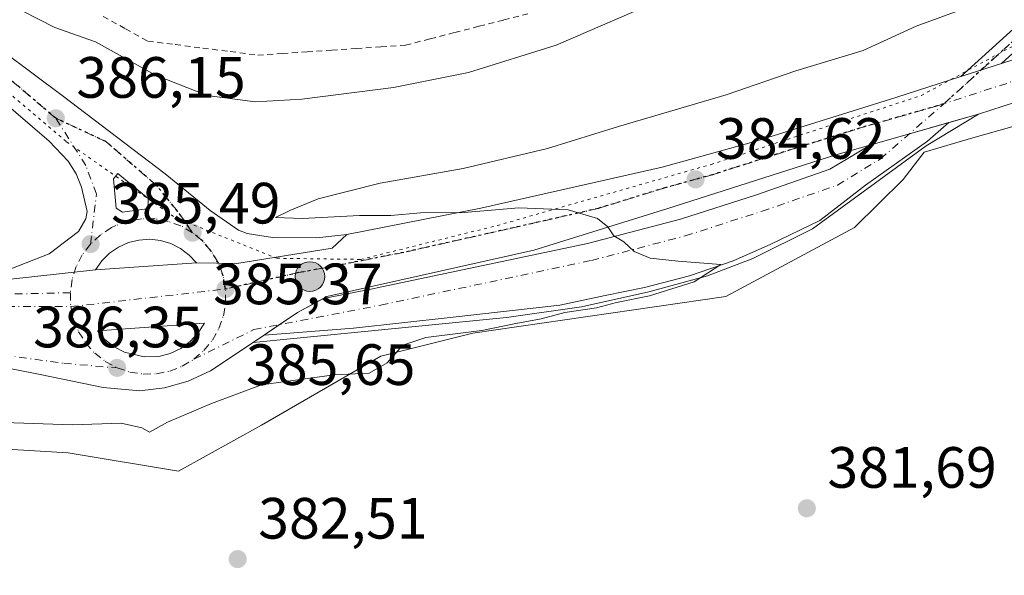
# Model space of a CAD drawing. Units: metres. Extents: x 587040 to 590483, y 4724352 to 4726710.
# Drawn here: x 587562 to 587731, y 4725649 to 4725745 of the extents above; entities that cross this region are included whole.
import ezdxf

# ---------------------------------------------------------------- set-up
doc = ezdxf.new("R2010")
doc.units = ezdxf.units.M
doc.header["$MEASUREMENT"] = 0
for name, pattern in [('DGN Style 2', [1.6480167562047852, 0.988810053722871, -0.6592067024819142]), ('DGN Style 4', [2.6384748266838614, 1.318413404963828, -0.6592067024819142, 0.001648016756204785, -0.6592067024819142]), ('DGN Style 5', [1.1536117293433497, 0.4944050268614355, -0.6592067024819142])]:
    doc.linetypes.add(name, pattern=pattern)
for name, color, linetype, lineweight in [('Alambrada', 7, 'DGN Style 2', 0), ('Camino Cxs', 7, 'Continuous', 0), ('Camino eje', 30, 'DGN Style 4', 13), ('Carretera de calzada única Cxs', 7, 'Continuous', 13), ('Carretera de calzada única eje', 7, 'DGN Style 4', 0), ('Corriente natural eje', 4, 'DGN Style 4', 0), ('Cultivos herbáceos CxS', 92, 'Continuous', 0), ('Curva de nivel normal', 30, 'Continuous', 0), ('Explanada Cxs', 7, 'Continuous', 0), ('Isleta de vial', 135, 'Continuous', 13), ('Núcleo urbano CxS', 7, 'Continuous', 0), ('Punto de cota en terreno', 7, 'Continuous', 0), ('Punto kilométrico de carretera', 7, 'Continuous', 0), ('Ruta', 7, 'DGN Style 5', 30), ('Rótulo de punto de cota en terreno', 7, 'Continuous', 0), ('Suelo desnudo CxS', 253, 'Continuous', 0), ('Vía pecuaria eje', 92, 'DGN Style 5', 0)]:
    doc.layers.add(name, color=color, linetype=linetype, lineweight=lineweight)
doc.styles.add('Style-Arial', font='txt')

# ---------------------------------------------------------------- blocks, each defined once
blk = doc.blocks.new('*U18')
at = {"layer": 'Núcleo urbano CxS', "color": 7, "linetype": 'Continuous', "lineweight": 0}
blk.add_polyline3d([(587767.2368999999, 4725736.111, 381.7697000000044), (587725.5620999997, 4725724.388699999, 383.3408999999957), (587717.1596999997, 4725721.894500001, 383.5650000000023), (587713.5869000005, 4725717.184900001, 383.7067999999999), (587705.1741000004, 4725708.944900001, 383.7960000000021), (587683.0253, 4725697.079500001, 384.136599999998), (587639.5186999999, 4725690.751900001, 385.0424000000057), (587623.6979, 4725686.796700001, 385.3304999999964), (587603.1306999996, 4725674.9319, 383.8610000000044), (587588.8919000002, 4725667.021700001, 383.1282000000065), (587569.9071000004, 4725670.1863, 384.2262000000046), (587536.1557, 4725672.193200001, 382.9483999999939)], dxfattribs=at)
blk = doc.blocks.new('5PATER')
at = {"layer": 'Suelo desnudo CxS', "linetype": 'Continuous', "lineweight": 0}
h = blk.add_hatch(color=51, dxfattribs=at)
edge = h.paths.add_edge_path()
edge.add_ellipse((0, 0), major_axis=(-0.1095731443231308, -0.1110710700762829), ratio=0.9994222409660322, start_angle=0, end_angle=360)
blk = doc.blocks.new('*U30')
at = {"layer": 'Carretera de calzada única Cxs', "color": 7, "linetype": 'Continuous', "lineweight": 13}
for points in [[(587617.8201000001, 4725707.720100001, 385.1794999999984), (587615.3026999999, 4725705.380799999, 385.2801000000036), (587598.8985000001, 4725702.7349, 385.4622999999993), (587591.9600999998, 4725702.840100001, 385.4875000000029), (587590.7100999998, 4725704.210100001, 385.4857000000048), (587589.2100999998, 4725705.3301, 385.4949000000051), (587587.5500999996, 4725706.170100001, 385.5138000000007), (587585.7600999996, 4725706.710100001, 385.5038000000059), (587583.9200999998, 4725706.9101, 385.5044000000053), (587582.0500999996, 4725706.790100001, 385.5141000000003), (587580.2500999998, 4725706.340100001, 385.5293999999994), (587578.5500999996, 4725705.5801, 385.5553000000073), (587577.0100999996, 4725704.5101, 385.5942000000068), (587575.6700999998, 4725703.210100001, 385.6368999999977), (587574.6001000004, 4725701.6801, 385.6897000000026), (587553.6601, 4725699.360099999, 386.5178000000014), (587566.6001000004, 4725704.420100001, 385.9763999999996), (587571.6700999998, 4725708.270099999, 385.9492000000027), (587572.9200999998, 4725710.420100001, 386.1059999999998), (587573.1401000004, 4725711.6801, 386.3013999999966), (587572.1700999998, 4725715.860099999, 386.4857999999949), (587571.2500999998, 4725718.190099999, 386.6448999999994), (587569.8901000004, 4725720.3301, 386.5954000000056), (587566.6401000004, 4725723.8101, 386.0954999999958), (587551.8000999996, 4725736.460100001, 387.1273999999976), (587537.1401000004, 4725748.470100001, 388.0722999999998), (587533.1201, 4725752.2301, 390.8411999999953), (587536.8810999999, 4725752.6897, 391.8758999999991), (587541.1401000004, 4725753.210100001, 392.0337), (587553.6001000004, 4725742.9901, 387.0126000000019), (587568.8701, 4725731.670100001, 386.4407999999967), (587586.6001000004, 4725718.190099999, 385.6070000000037), (587593.0701000001, 4725712.880100001, 385.442200000005), (587594.3201000001, 4725711.840100001, 385.4054000000033), (587599.2100999998, 4725708.460100001, 385.3987000000052), (587600.6901000004, 4725707.9001, 385.4260000000068), (587605.0500999996, 4725707.2401, 385.3286999999983), (587612.6700999998, 4725707.1801, 385.186600000001)], [(587583.6651, 4725713.9451, 385.4942000000011), (587578.4101, 4725718.2601, 385.6113999999943), (587577.7100999998, 4725717.3201, 385.5942000000068), (587578.1601, 4725712.2601, 385.5350999999937), (587579.2301000003, 4725711.590100001, 385.5252000000037), (587583.4401000004, 4725712.130100001, 385.4949000000051), (587583.6369000003, 4725712.9409, 385.4918000000035)]]:
    blk.add_polyline3d(points, close=True, dxfattribs=at)
blk = doc.blocks.new('*U32')
at = {"layer": 'Carretera de calzada única Cxs', "color": 7, "linetype": 'Continuous', "lineweight": 13}
for points in [[(587743.4801000003, 4725733.9301, 384.1833000000042), (587726.5100999996, 4725728.460100001, 383.4793999999966), (587721.4382999997, 4725727.012800001, 383.9804000000004), (587714.6474000001, 4725725.074899999, 384.2991000000038), (587707.8322999999, 4725723.130100001, 383.9312999999966), (587701.9801000003, 4725721.460100001, 384.1153000000049), (587673.0500999996, 4725712.220100001, 384.7780000000057), (587650.0100999996, 4725705.0701, 385.2179000000033), (587614.3901000004, 4725697.0601, 385.6039000000019), (587613.8140000004, 4725696.7457, 385.6116000000038), (587609.3701, 4725694.3201, 385.7085999999982), (587606.2525000004, 4725692.2281, 385.8221999999951), (587603.5839000001, 4725690.4375, 385.8840999999957), (587601.7100999998, 4725689.1801, 385.8891000000003), (587594.3901000004, 4725684.300100001, 386.0065999999933), (587590.5500999996, 4725682.4901, 386.2822000000015), (587586.4600999998, 4725681.3301, 387.1108999999997), (587582.2301000003, 4725680.840100001, 387.1162999999942), (587575.8901000004, 4725681.4301, 386.7171999999992), (587565.0500999996, 4725683.640100001, 386.4746000000014), (587542.6401000004, 4725688.0701, 386.7375999999931)], [(587553.6601, 4725699.360099999, 386.5178000000014), (587574.6001000004, 4725701.6801, 385.6897000000026), (587591.9600999998, 4725702.840100001, 385.4875000000029), (587598.8985000001, 4725702.7349, 385.4622999999993), (587615.3026999999, 4725705.380799999, 385.2801000000036), (587617.8201000001, 4725707.720100001, 385.1794999999984), (587640.8901000004, 4725712.2601, 384.9980999999971), (587672.1201, 4725719.340100001, 384.6689999999944), (587688.4600999998, 4725723.840100001, 384.3727999999974), (587712.3000999996, 4725731.290100001, 383.7617999999929), (587723.5059000002, 4725734.915300001, 383.4192000000039), (587730.4634999996, 4725737.166099999, 383.2142000000022), (587741.4801000003, 4725740.7301, 382.8460999999952)]]:
    blk.add_polyline3d(points, dxfattribs=at)
blk.add_polyline3d([(587579.5701000001, 4725687.470100001, 386.3724999999977), (587582.9401000004, 4725686.6801, 386.3752999999998), (587585.5000999998, 4725686.7601, 386.3361000000005), (587587.4401000004, 4725687.270099999, 386.2890000000043), (587589.2600999996, 4725688.140100001, 386.210500000001), (587590.8901000004, 4725689.3201, 386.1235000000015), (587592.2600999996, 4725690.790100001, 386.0335000000051), (587593.3501000004, 4725692.4801, 385.9489000000031), (587574.9101, 4725691.1801, 386.1677999999956), (587576.2100999998, 4725689.670100001, 386.2427000000025), (587577.8000999996, 4725688.4101, 386.3157999999967)], close=True, dxfattribs=at)
blk = doc.blocks.new('5HITCA')
at = {"layer": 'Corriente natural eje', "linetype": 'Continuous', "lineweight": 0}
h = blk.add_hatch(color=1, dxfattribs=at)
edge = h.paths.add_edge_path()
edge.add_arc((0, 0), 0.2558578010358639, 0, 360)
at = {"layer": 'Corriente natural eje', "color": 7, "linetype": 'Continuous', "lineweight": 0}
blk.add_circle((0, 0), 0.2558578010358639, dxfattribs=at)

msp = doc.modelspace()

# ---------------------------------------------------------------- linework, layer by layer
at = {"layer": 'Alambrada', "color": 7, "linetype": 'DGN Style 2', "lineweight": 0}
msp.add_polyline3d([(587575.9101, 4725745.270099999, 392.042300000001), (587579.7500999998, 4725743.145099999, 391.7465999999986), (587583.5900999998, 4725741.020099999, 391.7728000000061), (587588.3201000001, 4725740.417500001, 392.3641999999964), (587593.0500999996, 4725739.815099999, 392.7593000000052), (587597.7801000001, 4725739.2125, 392.8891000000003), (587602.5100999996, 4725738.610099999, 392.7639000000054), (587606.7500999998, 4725738.896700001, 392.7024999999995), (587610.9901000002, 4725739.183300001, 392.8583000000072), (587615.2301000003, 4725739.470100001, 392.8003000000026), (587619.4700999996, 4725739.7567, 392.6705999999977), (587623.7100999998, 4725740.043299999, 392.5834999999934), (587627.9501, 4725740.3301, 392.414499999999), (587632.1756999996, 4725741.412900001, 392.5227000000014), (587636.4014999997, 4725742.4957, 392.4095999999991), (587640.6271000003, 4725743.578700001, 391.9723999999987), (587644.8529000003, 4725744.661499999, 391.688599999994), (587649.0787000004, 4725745.7443, 391.5397999999986)], dxfattribs=at)
at = {"layer": 'Camino Cxs', "color": 7, "linetype": 'Continuous', "lineweight": 0, "extrusion": (0.02666207717750385, 0.008625628015852583, 0.999607288979984), "elevation": 56815.62958043568, "flags": 128}
msp.add_lwpolyline([(4315384.483603689, -2013019.560398206), (4315384.483603689, -2013012.24488226)], dxfattribs=at)
at = {"layer": 'Camino Cxs', "color": 7, "linetype": 'Continuous', "lineweight": 0}
msp.add_polyline3d([(587730.4634999996, 4725737.166099999, 383.2142000000022), (587723.5059000002, 4725734.915300001, 383.4192000000039), (587734.9885, 4725745.307499999, 384.0449999999983), (587740.2027000003, 4725749.0123, 383.5583000000042), (587751.6454999996, 4725754.262499999, 382.4701000000059), (587764.4676999999, 4725758.624700001, 382.1150000000052), (587775.2613000004, 4725763.7645, 381.9551000000066), (587781.5761000002, 4725770.2031, 382.7768999999971), (587783.1183000002, 4725774.928099999, 385.742499999993), (587784.7001, 4725774.940099999, 385.8876000000019), (587786.2818999998, 4725774.952099999, 386.0311999999976), (587784.2099000001, 4725768.6041, 382.3175999999949), (587777.0308999997, 4725761.284499999, 382.5969000000041), (587765.5994999995, 4725755.8409, 381.9894000000059), (587752.7571, 4725751.471899999, 382.3714999999939), (587741.7103000004, 4725746.4033, 382.8555000000051), (587736.8702999996, 4725742.964500001, 383.1061999999947)], close=True, dxfattribs=at)
for points in [[(587723.5059000002, 4725734.915200001, 383.4192000000039), (587734.9885, 4725745.307499999, 384.0449999999983), (587740.2027000003, 4725749.0123, 383.5583000000042), (587751.6454999996, 4725754.262499999, 382.4701000000059), (587764.4676999999, 4725758.624700001, 382.1150000000052), (587775.2613000004, 4725763.7645, 381.9551000000066), (587781.5761000002, 4725770.2031, 382.7768999999971), (587783.1183000002, 4725774.928099999, 385.742499999993)], [(587786.2818999998, 4725774.952099999, 386.0311999999976), (587784.2099000001, 4725768.6041, 382.3175999999949), (587777.0308999997, 4725761.284499999, 382.5969000000041), (587765.5994999995, 4725755.8409, 381.9894000000059), (587752.7571, 4725751.471899999, 382.3714999999939), (587741.7103000004, 4725746.4033, 382.8555000000051), (587736.8702999996, 4725742.964500001, 383.1061999999947), (587730.4634999996, 4725737.166099999, 383.2142000000022)]]:
    msp.add_polyline3d(points, dxfattribs=at)
at = {"layer": 'Camino eje', "color": 30, "linetype": 'DGN Style 4', "lineweight": 13}
msp.add_polyline3d([(587784.7001, 4725774.940099999, 385.8876000000019), (587782.8931, 4725769.403700001, 382.341499999995), (587776.1460999995, 4725762.524499999, 381.766300000003), (587765.0336999996, 4725757.232899999, 381.8959000000032), (587752.2012999998, 4725752.8671, 382.3815000000032), (587740.9565000003, 4725747.707699999, 383.0706999999966), (587735.9293000001, 4725744.1359, 383.5283999999957), (587720.5831000004, 4725730.246900001, 383.5745000000024)], dxfattribs=at)
at = {"layer": 'Carretera de calzada única Cxs', "color": 7, "linetype": 'Continuous', "lineweight": 13, "extrusion": (0.02666207717750385, 0.008625628015852583, 0.999607288979984), "elevation": 56815.62958043568, "flags": 128}
msp.add_lwpolyline([(4315384.483603689, -2013019.560398206), (4315384.483603689, -2013012.24488226)], dxfattribs=at)
at = {"layer": 'Carretera de calzada única Cxs', "color": 7, "linetype": 'Continuous', "lineweight": 13, "extrusion": (0.09095098803612224, 0.02595576719970885, 0.9955170595847808), "elevation": 176495.9748327105, "flags": 128}
msp.add_lwpolyline([(4383012.624735525, -1853640.088746129), (4383012.624735524, -1853634.790706566)], dxfattribs=at)
at = {"layer": 'Carretera de calzada única Cxs', "color": 7, "linetype": 'Continuous', "lineweight": 13, "extrusion": (0.2744051617741026, -0.9616141584515743, 0.000132125694097395), "elevation": -4383052.157300874, "flags": 128}
msp.add_lwpolyline([(1861925.157966993, 963.0943169549324), (1861918.09599902, 963.412916957712), (1861911.008839149, 963.0451169544943)], dxfattribs=at)
msp.add_lwpolyline([(1861925.157966993, 963.0943169549324), (1861918.09599902, 963.412916957712), (1861911.008839149, 963.0451169544943)], dxfattribs=at)
at = {"layer": 'Carretera de calzada única Cxs', "color": 7, "linetype": 'Continuous', "lineweight": 13, "extrusion": (0.03903663377492476, 0.004324975661708481, 0.9992284202368586), "elevation": 43760.87134011159, "flags": 128}
msp.add_lwpolyline([(4632258.833089584, -1103523.229543563), (4632258.833089584, -1103502.145147683)], dxfattribs=at)
msp.add_lwpolyline([(4632258.833089584, -1103523.229543563), (4632258.833089584, -1103502.145147683)], dxfattribs=at)
at = {"layer": 'Carretera de calzada única Cxs', "color": 7, "linetype": 'Continuous', "lineweight": 13, "extrusion": (0.01159490828378297, 0.000774774978022914, 0.9999324766331096), "elevation": 10859.89267031517, "flags": 128}
msp.add_lwpolyline([(587530.6293883778, 4725694.684488288), (587547.9905658726, 4725695.844488637)], dxfattribs=at)
at = {"layer": 'Carretera de calzada única Cxs', "color": 7, "linetype": 'Continuous', "lineweight": 13, "extrusion": (0.001839965887606362, 0.0012345976687244, 0.9999975451440513), "elevation": 7301.38009964859, "flags": 128}
msp.add_lwpolyline([(587601.8792250552, 4725685.024653284), (587600.0054190271, 4725683.767352325)], dxfattribs=at)
at = {"layer": 'Carretera de calzada única Cxs', "color": 7, "linetype": 'Continuous', "lineweight": 13, "extrusion": (-0.0007875800782250425, 0.0001846255973187896, 0.9999996728154512), "elevation": 796.0892817112231, "flags": 128}
msp.add_lwpolyline([(587579.6921666276, 4725687.403662877), (587583.0621677878, 4725686.613662862)], dxfattribs=at)
at = {"layer": 'Carretera de calzada única Cxs', "color": 7, "linetype": 'Continuous', "lineweight": 13}
for points in [[(587730.4634999996, 4725737.166099999, 383.2142000000022), (587741.4801000003, 4725740.7301, 382.8460999999952), (587754.4401000004, 4725744.090100001, 382.5099000000046), (587784.2500999998, 4725750.690099999, 382.0813000000053), (587799.3701, 4725753.460100001, 381.6946999999927), (587813.6401000004, 4725755.020099999, 381.555600000007), (587840.0100999996, 4725756.1801, 381.4878999999929), (587860.3000999996, 4725756.4901, 381.5442999999942), (587872.5701000001, 4725755.960100001, 381.9951000000001), (587887.8201000001, 4725754.5101, 381.5470999999961), (587905.3201000001, 4725752.1601, 381.5685999999987)], [(587553.6601, 4725699.360099999, 386.5178000000014), (587566.6001000004, 4725704.420100001, 385.9763999999996), (587571.6700999998, 4725708.270099999, 385.9492000000027), (587572.9200999998, 4725710.420100001, 386.1059999999998), (587573.1401000004, 4725711.6801, 386.3013999999966), (587572.1700999998, 4725715.860099999, 386.4857999999949), (587571.2500999998, 4725718.190099999, 386.6448999999994), (587569.8901000004, 4725720.3301, 386.5954000000056), (587566.6401000004, 4725723.8101, 386.0954999999958), (587551.8000999996, 4725736.460100001, 387.1273999999976), (587537.1401000004, 4725748.470100001, 388.0722999999998), (587533.1201, 4725752.2301, 390.8411999999953)], [(587541.1401000004, 4725753.210100001, 392.0337), (587553.6001000004, 4725742.9901, 387.0126000000019), (587568.8701, 4725731.670100001, 386.4407999999967), (587586.6001000004, 4725718.190099999, 385.6070000000037), (587593.0701000001, 4725712.880100001, 385.442200000005), (587594.3201000001, 4725711.840100001, 385.4054000000033), (587599.2100999998, 4725708.460100001, 385.3987000000052), (587600.6901000004, 4725707.9001, 385.4260000000068), (587605.0500999996, 4725707.2401, 385.3286999999983), (587612.6700999998, 4725707.1801, 385.186600000001), (587617.8201000001, 4725707.720100001, 385.1794999999984)], [(587617.8201000001, 4725707.720100001, 385.1794999999984), (587640.8901000004, 4725712.2601, 384.9980999999971), (587672.1201, 4725719.340100001, 384.6689999999944), (587688.4600999998, 4725723.840100001, 384.3727999999974), (587712.3000999996, 4725731.290100001, 383.7617999999929), (587723.5059000002, 4725734.915200001, 383.4192000000039)], [(587743.4801000003, 4725733.9301, 384.1833000000042), (587726.5100999996, 4725728.460100001, 383.4793999999966)], [(587721.4382999997, 4725727.012700001, 383.9805000000051), (587717.7337999997, 4725723.7852, 385.7119999999995), (587707.0779999997, 4725716.201300001, 384.4952999999951), (587703.7368000001, 4725713.627599999, 385.2461999999941), (587699.2462999999, 4725710.1688, 387.4982000000018), (587690.6738, 4725706.041300001, 385.6315999999933), (587684.3238000004, 4725703.183800001, 385.3984000000055), (587676.8096000003, 4725700.6437, 385.0748000000021), (587669.0837000003, 4725698.632900001, 385.857799999998), (587662.3103999998, 4725697.257099999, 385.4842000000062), (587654.4787, 4725695.5637, 385.8580999999977), (587635.6403000001, 4725693.447100001, 386.0944000000018), (587618.9743999997, 4725691.6325, 385.6080999999977), (587603.5839000001, 4725690.4374, 385.8840999999957)], [(587707.8322999999, 4725723.130100001, 383.9312999999966), (587701.9801000003, 4725721.460100001, 384.1153000000049), (587673.0500999996, 4725712.220100001, 384.7780000000057), (587650.0100999996, 4725705.0701, 385.2179000000033), (587614.3901000004, 4725697.0601, 385.6039000000019), (587613.8140000004, 4725696.7456, 385.6116000000038)], [(587613.8140000004, 4725696.7456, 385.6116000000038), (587622.5538999997, 4725698.4354, 385.5178000000014), (587623.0780999997, 4725698.536800001, 385.5108000000037), (587659.2292999999, 4725706.189300001, 385.0868000000046), (587675.2226, 4725710.384400001, 384.7887999999948), (587688.3408000004, 4725714.582000001, 384.5157000000036), (587700.9699999997, 4725718.9636, 384.187699999995), (587704.0635000002, 4725720.8419, 384.0905000000057), (587707.8322999999, 4725723.130100001, 383.9312999999966)], [(587583.6651, 4725713.9451, 385.4942000000011), (587578.4101, 4725718.2601, 385.6113999999943), (587577.7100999998, 4725717.3201, 385.5942000000068), (587578.1601, 4725712.2601, 385.5350999999937), (587579.2301000003, 4725711.590100001, 385.5252000000037), (587583.4401000004, 4725712.130100001, 385.4949000000051), (587583.6369000003, 4725712.9409, 385.4918000000035), (587583.6651, 4725713.9451, 385.4942000000011)], [(587591.9600999998, 4725702.840100001, 385.4875000000029), (587590.7100999998, 4725704.210100001, 385.4857000000048), (587589.2100999998, 4725705.3301, 385.4949000000051), (587587.5500999996, 4725706.170100001, 385.5138000000007), (587585.7600999996, 4725706.710100001, 385.5038000000059), (587583.9200999998, 4725706.9101, 385.5044000000053), (587582.0500999996, 4725706.790100001, 385.5141000000003), (587580.2500999998, 4725706.340100001, 385.5293999999994), (587578.5500999996, 4725705.5801, 385.5553000000073), (587577.0100999996, 4725704.5101, 385.5942000000068), (587575.6700999998, 4725703.210100001, 385.6368999999977), (587574.6001000004, 4725701.6801, 385.6897000000026)], [(587617.8201000001, 4725707.720100001, 385.1794999999984), (587615.3026999999, 4725705.380799999, 385.2801000000036), (587598.8985000001, 4725702.7349, 385.4622999999993), (587591.9600999998, 4725702.840100001, 385.4875000000029)], [(587617.8201000001, 4725707.720100001, 385.1794999999984), (587615.3026999999, 4725705.380799999, 385.2801000000036), (587598.8985000001, 4725702.7349, 385.4622999999993), (587591.9600999998, 4725702.840100001, 385.4875000000029)], [(587613.8140000004, 4725696.7456, 385.6116000000038), (587609.3701, 4725694.3201, 385.7085999999982), (587606.2525000004, 4725692.2281, 385.8221999999951), (587603.5839000001, 4725690.4374, 385.8840999999957)], [(587613.8140000004, 4725696.7456, 385.6116000000038), (587609.3701, 4725694.3201, 385.7085999999982), (587606.2525000004, 4725692.2281, 385.8221999999951), (587603.5839000001, 4725690.4374, 385.8840999999957)], [(587601.7100999998, 4725689.1801, 385.8891000000003), (587594.3901000004, 4725684.300100001, 386.0065999999933), (587590.5500999996, 4725682.4901, 386.2822000000015), (587586.4600999998, 4725681.3301, 387.1108999999997), (587582.2301000003, 4725680.840100001, 387.1162999999942), (587575.8901000004, 4725681.4301, 386.7171999999992), (587565.0500999996, 4725683.640100001, 386.4746000000014), (587542.6401000004, 4725688.0701, 386.7375999999931), (587526.8501000004, 4725691.440099999, 387.9529999999941), (587517.3000999996, 4725693.140100001, 387.4930000000023), (587506.0301000001, 4725694.340100001, 386.545299999998)], [(587582.9401000004, 4725686.6801, 386.3752999999998), (587585.5000999998, 4725686.7601, 386.3361000000005), (587587.4401000004, 4725687.270099999, 386.2890000000043), (587589.2600999996, 4725688.140100001, 386.210500000001), (587590.8901000004, 4725689.3201, 386.1235000000015), (587592.2600999996, 4725690.790100001, 386.0335000000051), (587593.3501000004, 4725692.4801, 385.9489000000031), (587574.9101, 4725691.1801, 386.1677999999956), (587576.2100999998, 4725689.670100001, 386.2427000000025), (587577.8000999996, 4725688.4101, 386.3157999999967), (587579.5701000001, 4725687.470100001, 386.3724999999977)]]:
    msp.add_polyline3d(points, dxfattribs=at)
msp.add_polyline3d([(587603.5839000001, 4725690.4375, 385.8840999999957), (587606.2525000004, 4725692.2281, 385.8221999999951), (587609.3701, 4725694.3201, 385.7085999999982), (587613.8140000004, 4725696.7457, 385.6116000000038), (587622.5538999997, 4725698.4354, 385.5178000000014), (587623.0780999997, 4725698.536800001, 385.5108000000037), (587659.2292999999, 4725706.189300001, 385.0868000000046), (587675.2226, 4725710.384400001, 384.7887999999948), (587688.3408000004, 4725714.582000001, 384.5157000000036), (587700.9699999997, 4725718.9636, 384.187699999995), (587704.0635000002, 4725720.8419, 384.0905000000057), (587707.8322999999, 4725723.130100001, 383.9312999999966), (587714.6474000001, 4725725.074899999, 384.2991000000038), (587721.4382999997, 4725727.012800001, 383.9804000000004), (587717.7337999997, 4725723.7852, 385.7119999999995), (587707.0779999997, 4725716.201300001, 384.4952999999951), (587703.7368000001, 4725713.627599999, 385.2461999999941), (587699.2462999999, 4725710.1688, 387.4982000000018), (587690.6738, 4725706.041300001, 385.6315999999933), (587684.3238000004, 4725703.183800001, 385.3984000000055), (587676.8096000003, 4725700.6437, 385.0748000000021), (587669.0837000003, 4725698.632900001, 385.857799999998), (587662.3103999998, 4725697.257099999, 385.4842000000062), (587654.4787, 4725695.5637, 385.8580999999977), (587635.6403000001, 4725693.447100001, 386.0944000000018), (587618.9743999997, 4725691.6325, 385.6080999999977)], close=True, dxfattribs=at)
at = {"layer": 'Carretera de calzada única eje', "color": 7, "linetype": 'DGN Style 4', "lineweight": 0, "extrusion": (0.01387575047445297, 0.001578506623889889, 0.9999024811778443), "elevation": 15998.50363826011, "flags": 128}
msp.add_lwpolyline([(587508.4015499031, 4725675.953803302), (587535.0391807563, 4725678.983807077)], dxfattribs=at)
at = {"layer": 'Carretera de calzada única eje', "color": 7, "linetype": 'DGN Style 4', "lineweight": 0, "extrusion": (-0.001080549979661093, 0.03989722979679126, 0.9992032042914412), "elevation": 188292.9661531773, "flags": 128}
msp.add_lwpolyline([(-715295.6183307805, -4704291.215320784), (-715295.6183307805, -4704288.812526199)], dxfattribs=at)
at = {"layer": 'Carretera de calzada única eje', "color": 7, "linetype": 'DGN Style 4', "lineweight": 0, "extrusion": (0.02054865393294243, -0.09759432748466443, 0.9950141205351613), "elevation": -448743.1813435203, "flags": 128}
msp.add_lwpolyline([(1548576.449303383, 4480840.311639155), (1548580.478321788, 4480839.007171178), (1548619.146030014, 4480830.681035839)], dxfattribs=at)
at = {"layer": 'Carretera de calzada única eje', "color": 7, "linetype": 'DGN Style 4', "lineweight": 0, "extrusion": (0.02598634329274743, 0.01287928928264842, 0.9995793284526474), "elevation": 76518.86673935763, "flags": 128}
msp.add_lwpolyline([(3973247.046514915, -2623895.449742392), (3973247.046514915, -2623906.965846388)], dxfattribs=at)
at = {"layer": 'Carretera de calzada única eje', "color": 7, "linetype": 'DGN Style 4', "lineweight": 0}
for points in [[(587536.8810999999, 4725752.6897, 391.8758999999991), (587536.8901000004, 4725752.6801, 391.8706999999995), (587545.3701, 4725745.7301, 387.0380000000005), (587552.7100999998, 4725739.720100001, 386.8337000000029), (587560.3300999999, 4725734.0601, 386.5742999999929), (587567.7600999996, 4725727.7401, 386.1833999999944)], [(587733.9801000003, 4725734.590100001, 383.6380999999965), (587720.5831000004, 4725730.246900001, 383.5745000000024)], [(587720.5831000004, 4725730.246900001, 383.5745000000024), (587719.3901000004, 4725729.860099999, 383.6088000000018), (587707.1401000004, 4725726.360099999, 383.9340999999986), (587695.2100999998, 4725722.6501, 384.2485000000015), (587680.7500999998, 4725718.020099999, 384.5627999999998), (587672.5701000001, 4725715.770099999, 384.7265999999945), (587661.0701000001, 4725712.210100001, 384.937699999995), (587645.4600999998, 4725708.6601, 385.1205999999947), (587627.6401000004, 4725704.6601, 385.2790999999997), (587616.1001000004, 4725702.390100001, 385.4168000000063), (587609.6001000004, 4725701.1801, 385.4807000000001), (587596.9600999998, 4725698.350099999, 385.6462999999931)], [(587601.8240999999, 4725691.371900001, 385.8601000000053), (587623.6731000004, 4725695.5963, 385.545499999993), (587659.9210999999, 4725703.269300001, 385.1238000000012), (587676.0607000003, 4725707.502699999, 384.844299999997), (587689.2899000002, 4725711.735900001, 384.671199999997), (587702.2544999998, 4725716.233899999, 384.567200000005), (587709.6628999999, 4725720.731899999, 384.1135999999969), (587720.5833000002, 4725730.246900001, 383.5745000000024)], [(587573.7301000003, 4725706.090100001, 385.5791000000027), (587574.7600999996, 4725714.6801, 386.0166000000027), (587572.9401000004, 4725719.600099999, 385.9869000000036), (587567.7600999996, 4725727.7401, 386.1833999999944)], [(587591.3000999996, 4725708.050100001, 385.3723999999929), (587588.7301000003, 4725711.720100001, 385.395399999994), (587585.1001000004, 4725716.1601, 385.4869999999937), (587576.3901000004, 4725723.720100001, 385.9005000000034), (587567.7600999996, 4725727.7401, 386.1833999999944)], [(587591.3000999996, 4725708.050100001, 385.3723999999929), (587589.3000999996, 4725709.210100001, 385.4106000000029), (587587.1201, 4725710.0001, 385.4357000000018), (587584.8501000004, 4725710.4101, 385.4679999999935), (587582.5301000001, 4725710.420100001, 385.5069999999978), (587580.2600999996, 4725710.040100001, 385.5097999999998), (587578.0800999999, 4725709.2601, 385.5068000000028), (587577.3701, 4725708.920100001, 385.5133999999962), (587575.4401000004, 4725707.670100001, 385.5381000000052), (587573.7301000003, 4725706.090100001, 385.5791000000027)], [(587596.9600999998, 4725698.350099999, 385.6462999999931), (587596.5301000001, 4725700.640100001, 385.5507999999973), (587595.7301000003, 4725702.800100001, 385.4648000000016), (587594.5701000001, 4725704.800100001, 385.4095999999991), (587593.0701000001, 4725706.5701, 385.3640000000014), (587591.3000999996, 4725708.050100001, 385.3723999999929)], [(587573.7301000003, 4725706.090100001, 385.5791000000027), (587572.3201000001, 4725704.2601, 385.6342000000004), (587571.2600999996, 4725702.210100001, 385.6842999999935), (587570.5701000001, 4725700.0101, 385.8053999999975), (587570.2600999996, 4725697.720100001, 385.9247999999934)], [(587570.2600999996, 4725697.720100001, 385.9247999999934), (587556.5000999998, 4725697.4101, 386.1637000000046), (587537.2600999996, 4725698.2301, 386.6996000000072), (587526.5701000001, 4725695.9001, 386.9811999999947)], [(587578.3201000001, 4725684.790100001, 386.3831000000064), (587580.5100999996, 4725684.0601, 386.3709999999992), (587582.8000999996, 4725683.720100001, 386.3555999999954), (587585.1001000004, 4725683.7601, 386.3809999999939), (587587.3701, 4725684.2301, 386.3902999999991), (587589.5301000001, 4725685.0601, 386.2825000000012), (587591.5100999996, 4725686.2601, 386.1940999999933), (587593.2500999998, 4725687.7601, 386.1362999999984), (587594.7100999998, 4725689.5701, 386.0411000000022), (587595.8300999999, 4725691.590100001, 385.9474000000046), (587596.6001000004, 4725693.7601, 385.8473999999987), (587596.9801000003, 4725696.050100001, 385.7445000000007), (587596.9600999998, 4725698.350099999, 385.6462999999931)], [(587526.5701000001, 4725695.9001, 386.9811999999947), (587537.5800999999, 4725691.1601, 386.7541999999958), (587556.0100999996, 4725687.380100001, 386.5427000000054), (587569.1601, 4725685.5701, 386.3899999999995), (587578.3201000001, 4725684.790100001, 386.3831000000064)], [(587570.3251, 4725695.3201, 386.0206999999937), (587570.8201000001, 4725693.1501, 386.1008000000002), (587571.6901000004, 4725691.0001, 386.1750999999931), (587572.9200999998, 4725689.040100001, 386.2449999999953), (587574.4600999998, 4725687.3201, 386.3276999999944), (587576.2801000001, 4725685.890100001, 386.3701000000001), (587578.3201000001, 4725684.790100001, 386.3831000000064)]]:
    msp.add_polyline3d(points, dxfattribs=at)
at = {"layer": 'Cultivos herbáceos CxS', "color": 92, "linetype": 'Continuous', "lineweight": 0}
for points in [[(587736.8239000002, 4725580.7389, 380.8129000000045), (587706.2777000006, 4725547.213500001, 381.9508999999962), (587682.4370999997, 4725549.448899999, 381.7271000000038), (587672.3110999997, 4725569.5053, 381.8279000000039), (587656.9703000002, 4725572.295299999, 381.5920000000042), (587650.3872999996, 4725581.900699999, 381.7032000000036), (587630.8295, 4725609.479699999, 382.0310000000027), (587602.4035, 4725621.983100001, 382.1318000000028), (587589.1535, 4725631.0485, 382.0601000000024), (587565.7918999996, 4725640.114700001, 382.0436999999947), (587551.8453000002, 4725653.713099999, 382.3365999999951), (587536.1557, 4725672.193200001, 382.9483999999939), (587569.9071000004, 4725670.1863, 384.2262000000046), (587588.8919000002, 4725667.021700001, 383.1282000000065), (587603.1306999996, 4725674.9319, 383.8610000000044), (587623.6979, 4725686.796700001, 385.3304999999964), (587639.5186999999, 4725690.751900001, 385.0424000000057), (587683.0253, 4725697.079500001, 384.136599999998), (587705.1741000004, 4725708.944900001, 383.7960000000021), (587713.5869000005, 4725717.184900001, 383.7067999999999), (587717.1596999997, 4725721.894500001, 383.5650000000023), (587725.5620999997, 4725724.388699999, 383.3408999999957), (587767.2368999999, 4725736.111, 381.7697000000044)], [(587536.1557, 4725672.193200001, 382.9483999999939), (587569.9071000004, 4725670.1863, 384.2262000000046), (587588.8919000002, 4725667.021700001, 383.1282000000065), (587603.1306999996, 4725674.9319, 383.8610000000044), (587623.6979, 4725686.796700001, 385.3304999999964), (587639.5186999999, 4725690.751900001, 385.0424000000057), (587683.0253, 4725697.079500001, 384.136599999998), (587705.1741000004, 4725708.944900001, 383.7960000000021), (587713.5869000005, 4725717.184900001, 383.7067999999999), (587717.1596999997, 4725721.894500001, 383.5650000000023), (587725.5620999997, 4725724.388699999, 383.3408999999957), (587767.2368999999, 4725736.111, 381.7697000000044)]]:
    msp.add_polyline3d(points, dxfattribs=at)
at = {"layer": 'Curva de nivel normal', "color": 30, "linetype": 'Continuous', "lineweight": 0, "flags": 128}
for points, elevation in [([(587724.2999999998, 4725746.6801), (587715.8300000001, 4725743.5801), (587706.7100000001, 4725739.390100001), (587695.1100000005, 4725735.9001), (587683.1299999999, 4725731.7601), (587664.5999999996, 4725726.300100001), (587652.3399999999, 4725722.5101), (587637.8399999999, 4725719.0801), (587623.5800000001, 4725716.550100001), (587612.9000000004, 4725713.850099999), (587608.04, 4725711.890100001), (587605.5599999996, 4725710.6501), (587610.2000000002, 4725710.5001), (587620.0300000003, 4725711.0001), (587625.3899999997, 4725711.030099999), (587630.5199999996, 4725711.4901), (587638.0099999999, 4725711.550100001), (587647.4199999999, 4725712.3201), (587655.9000000004, 4725711.960100001), (587660.9500000002, 4725710.4801), (587662.7199999997, 4725709.0801), (587663.79, 4725707.4801), (587665.4900000002, 4725706.460100001), (587667.25, 4725704.8101), (587670.04, 4725703.6801), (587674.8600000005, 4725703.1601), (587682.2199999997, 4725702.550100001), (587677.5899999999, 4725699.590100001), (587669.9199999999, 4725697.190099999), (587664.2599999999, 4725696.040100001), (587660.7800000003, 4725695.130100001), (587655.3499999996, 4725694.300100001), (587651.25, 4725693.2301), (587646.9400000004, 4725692.440099999), (587641.0800000001, 4725691.2401), (587631.4100000003, 4725690.0101), (587627.4600000001, 4725688.6801), (587624.7999999998, 4725685.630100001), (587621.6799999997, 4725683.9001), (587615.6399999997, 4725683.5701), (587603.1600000003, 4725681.860099999), (587594.54, 4725678.630100001), (587586.9800000004, 4725675.440099999), (587583.8600000005, 4725673.700099999), (587582.54, 4725674.4901), (587579.0199999996, 4725675.2501), (587570.6399999997, 4725674.9801), (587558.8899999997, 4725675.370100001)], 385), ([(587561.9900000002, 4725746.200099999), (587567.6200000001, 4725743.370100001), (587574.5800000001, 4725740.9001), (587584.9299999997, 4725735.1601), (587593.7999999998, 4725731.630100001), (587602.04, 4725730.5801), (587610.0999999996, 4725731.020099999), (587625.8600000005, 4725733.050100001), (587638.7699999996, 4725735.640100001), (587653.8300000001, 4725740.3201), (587667.2699999996, 4725746.110099999)], 390)]:
    msp.add_lwpolyline(points, dxfattribs=dict(at, elevation=elevation))
at = {"layer": 'Explanada Cxs', "color": 7, "linetype": 'Continuous', "lineweight": 0}
msp.add_polyline3d([(587645.3201000001, 4725693.4301, 386.3196999999927), (587601.7100999998, 4725689.1801, 385.8891000000003), (587609.3701, 4725694.3201, 385.7085999999982), (587614.3901000004, 4725697.0601, 385.6039000000019), (587650.0100999996, 4725705.0701, 385.2179000000033), (587673.0500999996, 4725712.220100001, 384.7780000000057), (587701.9801000003, 4725721.460100001, 384.1153000000049), (587726.5100999996, 4725728.460100001, 383.4793999999966), (587717.5500999996, 4725723.0101, 386.0962), (587697.9401000004, 4725708.690099999, 388.781799999997), (587687.6901000004, 4725703.5801, 385.7253999999957), (587679.8701, 4725700.610099999, 385.0141000000003), (587669.8201000001, 4725697.850099999, 385.957899999994), (587658.2301000003, 4725695.3101, 386.2991999999941)], close=True, dxfattribs=at)
msp.add_polyline3d([(587645.3201000001, 4725693.4301, 386.3196999999927), (587601.7100999998, 4725689.1801, 385.8891000000003), (587609.3701, 4725694.3201, 385.7085999999982), (587614.3901000004, 4725697.0601, 385.6039000000019), (587650.0100999996, 4725705.0701, 385.2179000000033), (587673.0500999996, 4725712.220100001, 384.7780000000057), (587701.9801000003, 4725721.460100001, 384.1153000000049), (587726.5100999996, 4725728.460100001, 383.4793999999966), (587717.5500999996, 4725723.0101, 386.0962), (587697.9401000004, 4725708.690099999, 388.781799999997), (587687.6901000004, 4725703.5801, 385.7253999999957), (587679.8701, 4725700.610099999, 385.0141000000003), (587669.8201000001, 4725697.850099999, 385.957899999994), (587658.2301000003, 4725695.3101, 386.2991999999941), (587645.3201000001, 4725693.4301, 386.3196999999927)], dxfattribs=at)
at = {"layer": 'Isleta de vial', "color": 135, "linetype": 'Continuous', "lineweight": 13}
for points in [[(587574.6001000004, 4725701.6801, 385.6897000000026), (587591.9600999998, 4725702.840100001, 385.4875000000029), (587590.7100999998, 4725704.210100001, 385.4857000000048), (587589.2100999998, 4725705.3301, 385.4949000000051), (587587.5500999996, 4725706.170100001, 385.5138000000007), (587585.7600999996, 4725706.710100001, 385.5038000000059), (587583.9200999998, 4725706.9101, 385.5044000000053), (587582.0500999996, 4725706.790100001, 385.5141000000003), (587580.2500999998, 4725706.340100001, 385.5293999999994), (587578.5500999996, 4725705.5801, 385.5553000000073), (587577.0100999996, 4725704.5101, 385.5942000000068), (587575.6700999998, 4725703.210100001, 385.6368999999977), (587574.6001000004, 4725701.6801, 385.6897000000026)], [(587582.9401000004, 4725686.6801, 386.3752999999998), (587585.5000999998, 4725686.7601, 386.3361000000005), (587587.4401000004, 4725687.270099999, 386.2890000000043), (587589.2600999996, 4725688.140100001, 386.210500000001), (587590.8901000004, 4725689.3201, 386.1235000000015), (587592.2600999996, 4725690.790100001, 386.0335000000051), (587593.3501000004, 4725692.4801, 385.9489000000031), (587574.9101, 4725691.1801, 386.1677999999956), (587576.2100999998, 4725689.670100001, 386.2427000000025), (587577.8000999996, 4725688.4101, 386.3157999999967), (587579.5701000001, 4725687.470100001, 386.3724999999977), (587582.9401000004, 4725686.6801, 386.3752999999998)]]:
    msp.add_polyline3d(points, dxfattribs=at)
at = {"layer": 'Núcleo urbano CxS', "color": 7, "linetype": 'Continuous', "lineweight": 0}
msp.add_polyline3d([(587536.1557, 4725672.193200001, 382.9483999999939), (587569.9071000004, 4725670.1863, 384.2262000000046), (587588.8919000002, 4725667.021700001, 383.1282000000065), (587603.1306999996, 4725674.9319, 383.8610000000044), (587623.6979, 4725686.796700001, 385.3304999999964), (587639.5186999999, 4725690.751900001, 385.0424000000057), (587683.0253, 4725697.079500001, 384.136599999998), (587705.1741000004, 4725708.944900001, 383.7960000000021), (587713.5869000005, 4725717.184900001, 383.7067999999999), (587717.1596999997, 4725721.894500001, 383.5650000000023), (587725.5620999997, 4725724.388699999, 383.3408999999957), (587767.2368999999, 4725736.111, 381.7697000000044)], dxfattribs=at)
at = {"layer": 'Ruta', "color": 7, "linetype": 'DGN Style 5', "lineweight": 30}
msp.add_polyline3d([(587735.9293000001, 4725744.1359, 383.5283999999957), (587720.5832000002, 4725730.246900001, 383.5745000000024), (587719.3901000004, 4725729.860099999, 383.6088000000018), (587707.1401000004, 4725726.360099999, 383.9340999999986), (587695.2100999998, 4725722.6501, 384.2485000000015), (587680.7500999998, 4725718.020099999, 384.5627999999998), (587672.5701000001, 4725715.770099999, 384.7265999999945), (587661.0701000001, 4725712.210100001, 384.937699999995), (587645.4600999998, 4725708.6601, 385.1205999999947), (587627.6401000004, 4725704.6601, 385.2790999999997), (587616.1001000004, 4725702.390100001, 385.4168000000063), (587609.6001000004, 4725701.1801, 385.4807000000001), (587596.9600999998, 4725698.350099999, 385.6462999999931), (587596.5301000001, 4725700.640100001, 385.5507999999973), (587595.7301000003, 4725702.800100001, 385.4648000000016), (587594.5701000001, 4725704.800100001, 385.4095999999991), (587593.0701000001, 4725706.5701, 385.3640000000014), (587591.3000999996, 4725708.050100001, 385.3723999999929), (587588.7301000003, 4725711.720100001, 385.395399999994), (587585.1001000004, 4725716.1601, 385.4869999999937), (587576.3901000004, 4725723.720100001, 385.9005000000034), (587567.7600999996, 4725727.7401, 386.1833999999944), (587560.3300999999, 4725734.0601, 386.5742999999929)], dxfattribs=at)
at = {"layer": 'Vía pecuaria eje', "color": 92, "linetype": 'DGN Style 5', "lineweight": 0}
msp.add_polyline3d([(587470.1919999998, 4725840.4167, 386.6502000000037), (587487.8965999996, 4725813.373400001, 386.4229999999953), (587498.4025999998, 4725797.4198, 386.4918999999936), (587508.1304000001, 4725783.800899999, 386.6235000000015), (587515.5235000001, 4725773.684, 388.9612999999954), (587528.3641999997, 4725758.897700001, 389.8315000000002), (587542.7614000002, 4725746.4461, 387.0859000000055), (587569.6101000002, 4725723.6831, 385.9974999999977), (587588.2874999996, 4725710.647800001, 385.4110999999975), (587605.7975000005, 4725703.643800001, 385.4084000000003), (587620.1946999999, 4725703.449300001, 385.353099999993), (587643.7359999996, 4725709.285900001, 385.0993000000017), (587680.5070000002, 4725719.791999999, 384.5489999999991), (587716.6945000002, 4725731.6599, 383.6741999999941), (587736.1501000002, 4725742.165899999, 383.1073999999935)], dxfattribs=at)

# ---------------------------------------------------------------- block references
at = {"layer": 'Carretera de calzada única Cxs', "color": 7, "linetype": 'Continuous', "lineweight": 13}
for name in ['*U32', '*U30']:
    msp.add_blockref(name, (0, 0), dxfattribs=at)
at = {"layer": 'Núcleo urbano CxS', "color": 7, "linetype": 'Continuous', "lineweight": 0}
msp.add_blockref('*U18', (0, 0), dxfattribs=at)
at = {"layer": 'Punto de cota en terreno', "color": 7, "linetype": 'Continuous', "lineweight": 0, "xscale": 10, "yscale": 10, "zscale": 10}
for p in [(587567.7599999999, 4725727.74, 386.1499999999942), (587677.8399999999, 4725717.230000001, 384.6199999999953), (587591.2999999998, 4725708.050000001, 385.3699999999953), (587573.7400000002, 4725706.100000001, 385.4900000000052), (587596.9600000001, 4725698.359999999, 385.6499999999942), (587578.3200000003, 4725684.789999999, 386.3500000000058), (587696.9900000002, 4725660.630000001, 381.6900000000023), (587599.0599999996, 4725651.880000001, 382.5099999999948)]:
    msp.add_blockref('5PATER', p, dxfattribs=at)
at = {"layer": 'Punto kilométrico de carretera', "color": 7, "linetype": 'Continuous', "lineweight": 0, "xscale": 10, "yscale": 10, "zscale": 10}
msp.add_blockref('5HITCA', (587611.4817000004, 4725700.4882, 385.4973000000027), dxfattribs=at)

# ---------------------------------------------------------------- texts
at = {"layer": 'Rótulo de punto de cota en terreno', "color": 7, "linetype": 'Continuous', "lineweight": 0, "style": 'Style-Arial'}
for s, p in [('386,15', (587571.2878000002, 4725731.2678)), ('384,62', (587681.3678000001, 4725720.7578)), ('385,49', (587577.2677999996, 4725709.627800001)), ('385,37', (587594.8278000001, 4725695.7371)), ('386,35', (587563.8572000006, 4725688.3178)), ('385,65', (587600.4878000002, 4725681.8465)), ('381,69', (587700.5177999996, 4725664.1578)), ('382,51', (587602.5878, 4725655.4078))]:
    msp.add_text(s, height=7.000000000000002, dxfattribs=at).set_placement(p)

doc.saveas('drawing.dxf')
